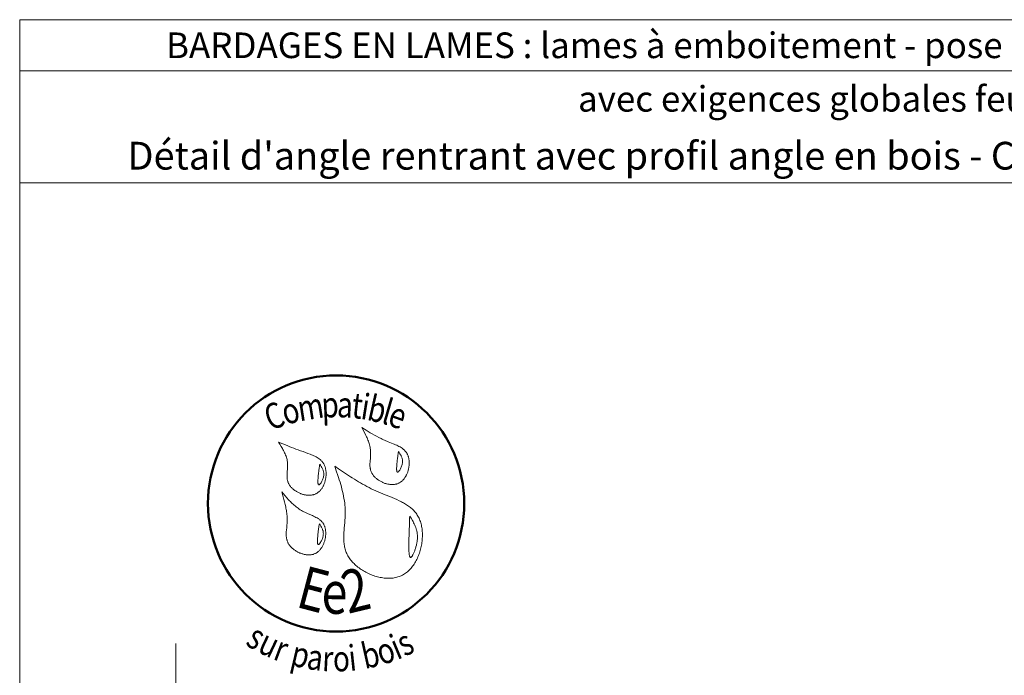
# Model space of a CAD drawing. Units: millimetres. Extents: x 6292 to 6686, y -4836 to -4294.
# Drawn here: x 6292 to 6523, y -4447 to -4294 of the extents above; entities that cross this region are included whole.
import ezdxf

# ---------------------------------------------------------------- set-up
doc = ezdxf.new("R2010")
doc.units = ezdxf.units.MM
doc.header["$LTSCALE"] = 2
doc.layers.add('Ech.1_2', color=7, linetype='Continuous')
doc.styles.add('tahoma-b', font='tahomabd.ttf', dxfattribs={"height": 1})

msp = doc.modelspace()

# ---------------------------------------------------------------- linework, layer by layer
at = {"layer": 'Ech.1_2', "color": 190, "lineweight": 15}
msp.add_line((6686.3, -4305.81), (6292.3, -4305.81), dxfattribs=at)
for points in [[(6686.3, -4332.02), (6292.3, -4332.02), (6292.3, -4293.81), (6686.3, -4293.81), (6686.3, -4332.02)], [(6686.3, -4835.81), (6686.3, -4293.81), (6292.3, -4293.81), (6292.3, -4835.81), (6686.3, -4835.81)], [(6328.89, -4439.94), (6328.89, -4566.9), (6336.08, -4573.49), (6321.7, -4567.85), (6328.89, -4574.44), (6328.89, -4708.94)]]:
    msp.add_lwpolyline(points, dxfattribs=at)
at = {"layer": 'Ech.1_2', "color": 154, "lineweight": 20, "true_color": 0x0052a4}
for points in [[(6372.43, -4389.36), (6372.71, -4389.89), (6372.99, -4390.42), (6373.26, -4390.95), (6373.38, -4391.21), (6373.51, -4391.48), (6373.63, -4391.75), (6373.74, -4392.02), (6373.85, -4392.29), (6373.95, -4392.56), (6374.04, -4392.84), (6374.13, -4393.11), (6374.21, -4393.39), (6374.28, -4393.67), (6374.34, -4393.95), (6374.39, -4394.23), (6374.42, -4394.52), (6374.45, -4394.8), (6374.47, -4395.1), (6374.47, -4395.39), (6374.46, -4395.68), (6374.44, -4395.98), (6374.4, -4396.58), (6374.35, -4397.17), (6374.33, -4397.47), (6374.32, -4397.76), (6374.32, -4398.06), (6374.32, -4398.35), (6374.34, -4398.63), (6374.36, -4398.77), (6374.38, -4398.91), (6374.41, -4399.05), (6374.44, -4399.19), (6374.47, -4399.33), (6374.51, -4399.46), (6374.56, -4399.6), (6374.61, -4399.73), (6374.67, -4399.86), (6374.74, -4399.99), (6374.81, -4400.12), (6374.89, -4400.25), (6374.97, -4400.37), (6375.06, -4400.5), (6375.15, -4400.62), (6375.25, -4400.73), (6375.36, -4400.85), (6375.46, -4400.96), (6375.58, -4401.07), (6375.69, -4401.18), (6375.82, -4401.29), (6375.94, -4401.39), (6376.07, -4401.49), (6376.2, -4401.58), (6376.34, -4401.68), (6376.48, -4401.77), (6376.62, -4401.85), (6376.76, -4401.94), (6376.91, -4402.01), (6377.06, -4402.09), (6377.21, -4402.16), (6377.36, -4402.23), (6377.52, -4402.29), (6377.67, -4402.35), (6377.83, -4402.41), (6377.99, -4402.46), (6378.15, -4402.5), (6378.3, -4402.54), (6378.46, -4402.58), (6378.62, -4402.61), (6378.78, -4402.64), (6378.94, -4402.66), (6379.1, -4402.68), (6379.26, -4402.69), (6379.42, -4402.7), (6379.58, -4402.7), (6379.73, -4402.69), (6379.89, -4402.68), (6380.04, -4402.67), (6380.19, -4402.64), (6380.34, -4402.62), (6380.49, -4402.58), (6380.63, -4402.54), (6380.77, -4402.49), (6380.91, -4402.44), (6381.05, -4402.38), (6381.18, -4402.32), (6381.31, -4402.24), (6381.43, -4402.16), (6381.56, -4402.08), (6381.67, -4401.99), (6381.79, -4401.89), (6381.9, -4401.79), (6382.01, -4401.68), (6382.12, -4401.57), (6382.22, -4401.45), (6382.31, -4401.33), (6382.41, -4401.21), (6382.5, -4401.08), (6382.59, -4400.95), (6382.67, -4400.81), (6382.75, -4400.67), (6382.82, -4400.52), (6382.9, -4400.38), (6382.96, -4400.23), (6383.03, -4400.08), (6383.09, -4399.92), (6383.14, -4399.77), (6383.2, -4399.61), (6383.24, -4399.45), (6383.29, -4399.29), (6383.33, -4399.12), (6383.36, -4398.96), (6383.39, -4398.8), (6383.42, -4398.63), (6383.45, -4398.47), (6383.47, -4398.3), (6383.48, -4398.14), (6383.49, -4397.97), (6383.5, -4397.81), (6383.5, -4397.64), (6383.5, -4397.48), (6383.49, -4397.32), (6383.48, -4397.16), (6383.46, -4397), (6383.44, -4396.84), (6383.42, -4396.69), (6383.39, -4396.54), (6383.35, -4396.39), (6383.32, -4396.24), (6383.27, -4396.1), (6383.23, -4395.96), (6383.17, -4395.82), (6383.12, -4395.69), (6383.05, -4395.56), (6382.99, -4395.43), (6382.91, -4395.31), (6382.84, -4395.19), (6382.76, -4395.08), (6382.67, -4394.97), (6382.58, -4394.86), (6382.49, -4394.76), (6382.39, -4394.66), (6382.29, -4394.56), (6382.19, -4394.47), (6382.08, -4394.38), (6381.97, -4394.29), (6381.85, -4394.21), (6381.62, -4394.05), (6381.37, -4393.89), (6381.11, -4393.75), (6380.85, -4393.62), (6380.57, -4393.49), (6380.3, -4393.36), (6380.01, -4393.24), (6379.73, -4393.12), (6378.57, -4392.67), (6378.28, -4392.56), (6378, -4392.44), (6377.72, -4392.32), (6377.45, -4392.19), (6377.17, -4392.07), (6376.91, -4391.94), (6376.38, -4391.68), (6375.86, -4391.4), (6375.35, -4391.12), (6374.85, -4390.84), (6374.36, -4390.55), (6373.87, -4390.26), (6373.39, -4389.96), (6372.43, -4389.36)], [(6352.87, -4392.77), (6353.19, -4393.26), (6353.5, -4393.75), (6353.65, -4394), (6353.8, -4394.25), (6353.95, -4394.5), (6354.08, -4394.75), (6354.22, -4395.01), (6354.34, -4395.26), (6354.46, -4395.52), (6354.57, -4395.78), (6354.67, -4396.04), (6354.76, -4396.3), (6354.83, -4396.57), (6354.9, -4396.83), (6354.95, -4397.11), (6354.99, -4397.38), (6355.02, -4397.66), (6355.03, -4397.94), (6355.03, -4398.22), (6355.02, -4398.51), (6355.01, -4398.8), (6354.99, -4399.09), (6354.94, -4399.66), (6354.92, -4399.95), (6354.91, -4400.24), (6354.9, -4400.52), (6354.9, -4400.81), (6354.91, -4401.09), (6354.93, -4401.23), (6354.94, -4401.36), (6354.96, -4401.5), (6354.99, -4401.64), (6355.02, -4401.77), (6355.05, -4401.9), (6355.09, -4402.04), (6355.14, -4402.17), (6355.19, -4402.3), (6355.25, -4402.42), (6355.31, -4402.55), (6355.38, -4402.67), (6355.46, -4402.8), (6355.54, -4402.92), (6355.62, -4403.04), (6355.72, -4403.15), (6355.81, -4403.27), (6355.91, -4403.38), (6356.02, -4403.49), (6356.13, -4403.6), (6356.24, -4403.7), (6356.36, -4403.8), (6356.48, -4403.9), (6356.61, -4404), (6356.73, -4404.09), (6356.87, -4404.18), (6357, -4404.27), (6357.14, -4404.35), (6357.28, -4404.43), (6357.42, -4404.51), (6357.56, -4404.58), (6357.71, -4404.65), (6357.86, -4404.72), (6358.01, -4404.78), (6358.16, -4404.84), (6358.31, -4404.89), (6358.47, -4404.94), (6358.62, -4404.99), (6358.78, -4405.03), (6358.93, -4405.07), (6359.09, -4405.1), (6359.24, -4405.13), (6359.4, -4405.15), (6359.56, -4405.17), (6359.71, -4405.19), (6359.87, -4405.2), (6360.02, -4405.2), (6360.17, -4405.2), (6360.32, -4405.19), (6360.47, -4405.18), (6360.62, -4405.16), (6360.77, -4405.14), (6360.91, -4405.11), (6361.06, -4405.08), (6361.2, -4405.04), (6361.33, -4404.99), (6361.47, -4404.94), (6361.6, -4404.89), (6361.73, -4404.82), (6361.86, -4404.75), (6361.98, -4404.68), (6362.1, -4404.59), (6362.21, -4404.51), (6362.33, -4404.41), (6362.44, -4404.32), (6362.54, -4404.21), (6362.64, -4404.11), (6362.74, -4404), (6362.84, -4403.88), (6362.93, -4403.76), (6363.02, -4403.64), (6363.11, -4403.51), (6363.19, -4403.38), (6363.27, -4403.24), (6363.34, -4403.11), (6363.41, -4402.97), (6363.48, -4402.82), (6363.54, -4402.68), (6363.6, -4402.53), (6363.66, -4402.38), (6363.71, -4402.23), (6363.76, -4402.07), (6363.81, -4401.92), (6363.85, -4401.76), (6363.92, -4401.45), (6363.97, -4401.13), (6364.01, -4400.81), (6364.03, -4400.65), (6364.04, -4400.49), (6364.04, -4400.33), (6364.05, -4400.17), (6364.04, -4400.01), (6364.04, -4399.85), (6364.03, -4399.7), (6364.01, -4399.54), (6363.99, -4399.39), (6363.97, -4399.24), (6363.94, -4399.09), (6363.91, -4398.94), (6363.87, -4398.8), (6363.83, -4398.66), (6363.79, -4398.52), (6363.74, -4398.38), (6363.69, -4398.25), (6363.63, -4398.12), (6363.57, -4397.99), (6363.5, -4397.87), (6363.43, -4397.75), (6363.36, -4397.64), (6363.28, -4397.53), (6363.19, -4397.42), (6363.11, -4397.31), (6363.01, -4397.21), (6362.92, -4397.11), (6362.82, -4397.02), (6362.72, -4396.93), (6362.62, -4396.84), (6362.4, -4396.67), (6362.17, -4396.5), (6361.93, -4396.35), (6361.68, -4396.21), (6361.43, -4396.08), (6361.16, -4395.95), (6360.89, -4395.83), (6360.62, -4395.71), (6360.34, -4395.6), (6359.77, -4395.39), (6359.2, -4395.19), (6358.64, -4394.99), (6358.08, -4394.79), (6357.53, -4394.59), (6356.99, -4394.39), (6356.46, -4394.19), (6355.94, -4393.99), (6355.42, -4393.78), (6354.9, -4393.58), (6353.88, -4393.18), (6352.87, -4392.77)], [(6381, -4394.96), (6380.95, -4395.23), (6380.91, -4395.5), (6380.87, -4395.79), (6380.82, -4396.09), (6380.8, -4396.24), (6380.78, -4396.4), (6380.76, -4396.57), (6380.74, -4396.74), (6380.72, -4396.92), (6380.7, -4397.11), (6380.67, -4397.3), (6380.65, -4397.51), (6380.63, -4397.72), (6380.61, -4397.93), (6380.58, -4398.36), (6380.57, -4398.57), (6380.56, -4398.77), (6380.56, -4398.96), (6380.56, -4399.14), (6380.56, -4399.22), (6380.57, -4399.3), (6380.57, -4399.38), (6380.58, -4399.45), (6380.59, -4399.51), (6380.6, -4399.57), (6380.62, -4399.63), (6380.63, -4399.67), (6380.65, -4399.71), (6380.67, -4399.75), (6380.7, -4399.77), (6380.72, -4399.79), (6380.75, -4399.81), (6380.78, -4399.81), (6380.81, -4399.8), (6380.85, -4399.79), (6380.89, -4399.77), (6380.93, -4399.74), (6380.97, -4399.71), (6381.01, -4399.67), (6381.05, -4399.62), (6381.1, -4399.57), (6381.14, -4399.51), (6381.19, -4399.44), (6381.24, -4399.38), (6381.28, -4399.3), (6381.38, -4399.15), (6381.47, -4398.98), (6381.56, -4398.8), (6381.64, -4398.61), (6381.72, -4398.41), (6381.78, -4398.22), (6381.84, -4398.02), (6381.88, -4397.83), (6381.91, -4397.65), (6381.93, -4397.47), (6381.94, -4397.29), (6381.94, -4397.13), (6381.92, -4396.96), (6381.9, -4396.8), (6381.86, -4396.64), (6381.82, -4396.49), (6381.77, -4396.34), (6381.71, -4396.19), (6381.65, -4396.05), (6381.58, -4395.91), (6381.5, -4395.77), (6381.34, -4395.49), (6381.17, -4395.22), (6381, -4394.96)], [(6362.56, -4397.92), (6362.52, -4398.19), (6362.48, -4398.47), (6362.43, -4398.75), (6362.39, -4399.05), (6362.37, -4399.21), (6362.35, -4399.37), (6362.33, -4399.53), (6362.31, -4399.71), (6362.28, -4399.89), (6362.26, -4400.07), (6362.24, -4400.27), (6362.22, -4400.47), (6362.2, -4400.68), (6362.18, -4400.89), (6362.15, -4401.32), (6362.13, -4401.53), (6362.13, -4401.73), (6362.12, -4401.92), (6362.13, -4402.1), (6362.13, -4402.19), (6362.13, -4402.27), (6362.14, -4402.34), (6362.15, -4402.41), (6362.16, -4402.48), (6362.17, -4402.54), (6362.19, -4402.59), (6362.2, -4402.64), (6362.22, -4402.68), (6362.24, -4402.71), (6362.26, -4402.74), (6362.29, -4402.76), (6362.32, -4402.77), (6362.35, -4402.77), (6362.38, -4402.77), (6362.42, -4402.75), (6362.45, -4402.73), (6362.49, -4402.71), (6362.53, -4402.67), (6362.58, -4402.63), (6362.62, -4402.58), (6362.67, -4402.53), (6362.71, -4402.47), (6362.76, -4402.41), (6362.8, -4402.34), (6362.85, -4402.27), (6362.95, -4402.11), (6363.04, -4401.94), (6363.12, -4401.76), (6363.21, -4401.57), (6363.28, -4401.38), (6363.35, -4401.18), (6363.41, -4400.99), (6363.45, -4400.8), (6363.48, -4400.61), (6363.5, -4400.43), (6363.51, -4400.26), (6363.5, -4400.09), (6363.49, -4399.92), (6363.46, -4399.76), (6363.43, -4399.61), (6363.39, -4399.45), (6363.34, -4399.3), (6363.28, -4399.16), (6363.22, -4399.01), (6363.15, -4398.87), (6363.07, -4398.73), (6362.91, -4398.46), (6362.74, -4398.19), (6362.56, -4397.92)], [(6366.06, -4398.4), (6366.43, -4399.47), (6366.8, -4400.55), (6366.97, -4401.08), (6367.14, -4401.62), (6367.31, -4402.16), (6367.47, -4402.7), (6367.62, -4403.24), (6367.76, -4403.78), (6367.9, -4404.33), (6368.02, -4404.87), (6368.13, -4405.42), (6368.23, -4405.97), (6368.32, -4406.53), (6368.39, -4407.08), (6368.45, -4407.64), (6368.47, -4407.92), (6368.49, -4408.2), (6368.51, -4408.49), (6368.52, -4408.77), (6368.52, -4409.05), (6368.52, -4409.34), (6368.52, -4409.62), (6368.51, -4409.91), (6368.48, -4410.49), (6368.44, -4411.06), (6368.4, -4411.64), (6368.29, -4412.8), (6368.25, -4413.37), (6368.21, -4413.95), (6368.18, -4414.52), (6368.17, -4414.8), (6368.17, -4415.08), (6368.17, -4415.36), (6368.18, -4415.64), (6368.19, -4415.92), (6368.21, -4416.2), (6368.24, -4416.47), (6368.27, -4416.75), (6368.32, -4417.02), (6368.37, -4417.29), (6368.43, -4417.55), (6368.5, -4417.82), (6368.57, -4418.08), (6368.66, -4418.34), (6368.76, -4418.6), (6368.88, -4418.85), (6369, -4419.11), (6369.13, -4419.36), (6369.28, -4419.6), (6369.44, -4419.84), (6369.6, -4420.08), (6369.78, -4420.32), (6369.97, -4420.55), (6370.16, -4420.77), (6370.37, -4421), (6370.58, -4421.21), (6370.8, -4421.43), (6371.03, -4421.63), (6371.27, -4421.84), (6371.51, -4422.03), (6371.76, -4422.23), (6372.01, -4422.41), (6372.28, -4422.59), (6372.54, -4422.77), (6372.82, -4422.93), (6373.1, -4423.09), (6373.38, -4423.25), (6373.66, -4423.4), (6373.95, -4423.54), (6374.25, -4423.67), (6374.54, -4423.8), (6374.84, -4423.91), (6375.15, -4424.02), (6375.45, -4424.12), (6375.75, -4424.22), (6376.06, -4424.3), (6376.37, -4424.38), (6376.68, -4424.45), (6376.99, -4424.5), (6377.29, -4424.55), (6377.6, -4424.59), (6377.91, -4424.62), (6378.21, -4424.64), (6378.52, -4424.65), (6378.82, -4424.65), (6379.12, -4424.64), (6379.41, -4424.62), (6379.71, -4424.59), (6380, -4424.54), (6380.29, -4424.49), (6380.57, -4424.42), (6380.85, -4424.34), (6381.12, -4424.25), (6381.39, -4424.15), (6381.65, -4424.04), (6381.9, -4423.91), (6382.15, -4423.78), (6382.4, -4423.63), (6382.64, -4423.46), (6382.87, -4423.29), (6383.09, -4423.11), (6383.31, -4422.91), (6383.52, -4422.71), (6383.73, -4422.5), (6383.93, -4422.28), (6384.12, -4422.05), (6384.31, -4421.81), (6384.49, -4421.56), (6384.66, -4421.31), (6384.82, -4421.04), (6384.98, -4420.78), (6385.13, -4420.5), (6385.28, -4420.22), (6385.41, -4419.94), (6385.54, -4419.65), (6385.67, -4419.35), (6385.78, -4419.05), (6385.89, -4418.75), (6385.99, -4418.44), (6386.08, -4418.13), (6386.17, -4417.82), (6386.25, -4417.51), (6386.32, -4417.19), (6386.38, -4416.87), (6386.43, -4416.55), (6386.48, -4416.24), (6386.52, -4415.92), (6386.55, -4415.6), (6386.57, -4415.28), (6386.59, -4414.96), (6386.59, -4414.64), (6386.59, -4414.33), (6386.58, -4414.02), (6386.56, -4413.71), (6386.54, -4413.4), (6386.5, -4413.09), (6386.46, -4412.79), (6386.41, -4412.5), (6386.35, -4412.21), (6386.28, -4411.92), (6386.2, -4411.64), (6386.11, -4411.36), (6386.02, -4411.1), (6385.91, -4410.83), (6385.8, -4410.58), (6385.68, -4410.33), (6385.54, -4410.09), (6385.4, -4409.86), (6385.25, -4409.63), (6385.1, -4409.41), (6384.93, -4409.2), (6384.76, -4409), (6384.58, -4408.8), (6384.39, -4408.61), (6384.19, -4408.42), (6383.99, -4408.25), (6383.78, -4408.07), (6383.57, -4407.9), (6383.35, -4407.74), (6383.12, -4407.58), (6382.89, -4407.43), (6382.65, -4407.28), (6382.41, -4407.14), (6382.16, -4406.99), (6381.92, -4406.86), (6381.66, -4406.72), (6381.4, -4406.59), (6381.14, -4406.47), (6380.61, -4406.22), (6380.07, -4405.98), (6379.52, -4405.75), (6378.97, -4405.52), (6377.86, -4405.07), (6377.3, -4404.85), (6376.75, -4404.62), (6376.2, -4404.39), (6375.66, -4404.15), (6375.13, -4403.91), (6374.61, -4403.66), (6374.09, -4403.4), (6373.58, -4403.13), (6373.08, -4402.87), (6372.58, -4402.59), (6372.09, -4402.31), (6371.61, -4402.03), (6371.13, -4401.74), (6370.66, -4401.45), (6370.18, -4401.16), (6369.72, -4400.86), (6368.79, -4400.25), (6367.88, -4399.64), (6366.97, -4399.02), (6366.06, -4398.4)], [(6353.68, -4404.43), (6354.01, -4405.59), (6354.17, -4406.17), (6354.32, -4406.75), (6354.46, -4407.34), (6354.59, -4407.92), (6354.65, -4408.22), (6354.7, -4408.51), (6354.75, -4408.81), (6354.79, -4409.11), (6354.83, -4409.4), (6354.86, -4409.7), (6354.89, -4410), (6354.91, -4410.31), (6354.92, -4410.61), (6354.92, -4410.91), (6354.92, -4411.22), (6354.91, -4411.53), (6354.89, -4411.83), (6354.87, -4412.14), (6354.81, -4412.76), (6354.75, -4413.38), (6354.73, -4413.69), (6354.71, -4414), (6354.71, -4414.3), (6354.71, -4414.6), (6354.73, -4414.9), (6354.75, -4415.05), (6354.77, -4415.19), (6354.79, -4415.34), (6354.82, -4415.48), (6354.85, -4415.62), (6354.89, -4415.76), (6354.94, -4415.9), (6354.99, -4416.04), (6355.05, -4416.18), (6355.11, -4416.32), (6355.18, -4416.45), (6355.26, -4416.58), (6355.34, -4416.71), (6355.43, -4416.84), (6355.52, -4416.97), (6355.62, -4417.09), (6355.73, -4417.21), (6355.84, -4417.33), (6355.95, -4417.45), (6356.07, -4417.56), (6356.19, -4417.67), (6356.32, -4417.78), (6356.45, -4417.89), (6356.59, -4417.99), (6356.73, -4418.09), (6356.87, -4418.18), (6357.01, -4418.27), (6357.16, -4418.36), (6357.31, -4418.45), (6357.46, -4418.53), (6357.62, -4418.6), (6357.78, -4418.67), (6357.93, -4418.74), (6358.09, -4418.8), (6358.25, -4418.86), (6358.42, -4418.92), (6358.58, -4418.96), (6358.74, -4419.01), (6358.91, -4419.05), (6359.07, -4419.08), (6359.24, -4419.11), (6359.4, -4419.13), (6359.57, -4419.15), (6359.73, -4419.16), (6359.89, -4419.17), (6360.05, -4419.17), (6360.21, -4419.16), (6360.37, -4419.15), (6360.53, -4419.13), (6360.68, -4419.11), (6360.83, -4419.08), (6360.98, -4419.04), (6361.13, -4418.99), (6361.28, -4418.94), (6361.42, -4418.88), (6361.56, -4418.82), (6361.69, -4418.75), (6361.82, -4418.67), (6361.95, -4418.58), (6362.08, -4418.49), (6362.2, -4418.39), (6362.31, -4418.28), (6362.43, -4418.17), (6362.54, -4418.06), (6362.64, -4417.94), (6362.75, -4417.81), (6362.84, -4417.68), (6362.94, -4417.54), (6363.03, -4417.4), (6363.12, -4417.26), (6363.2, -4417.12), (6363.28, -4416.97), (6363.35, -4416.81), (6363.42, -4416.66), (6363.49, -4416.5), (6363.55, -4416.34), (6363.61, -4416.17), (6363.66, -4416.01), (6363.71, -4415.84), (6363.76, -4415.67), (6363.8, -4415.5), (6363.83, -4415.33), (6363.87, -4415.16), (6363.89, -4414.99), (6363.91, -4414.82), (6363.93, -4414.65), (6363.95, -4414.48), (6363.95, -4414.31), (6363.96, -4414.14), (6363.96, -4413.97), (6363.95, -4413.8), (6363.94, -4413.64), (6363.92, -4413.48), (6363.9, -4413.32), (6363.88, -4413.16), (6363.85, -4413), (6363.81, -4412.85), (6363.77, -4412.7), (6363.72, -4412.55), (6363.67, -4412.41), (6363.62, -4412.27), (6363.55, -4412.13), (6363.49, -4412), (6363.41, -4411.88), (6363.34, -4411.76), (6363.25, -4411.64), (6363.17, -4411.53), (6363.07, -4411.42), (6362.98, -4411.31), (6362.88, -4411.21), (6362.77, -4411.12), (6362.66, -4411.02), (6362.55, -4410.93), (6362.43, -4410.85), (6362.31, -4410.76), (6362.19, -4410.68), (6361.93, -4410.52), (6361.67, -4410.38), (6361.4, -4410.24), (6361.11, -4410.1), (6360.83, -4409.97), (6360.24, -4409.72), (6359.66, -4409.47), (6359.37, -4409.34), (6359.08, -4409.2), (6358.79, -4409.06), (6358.52, -4408.92), (6358.25, -4408.76), (6357.99, -4408.6), (6357.73, -4408.44), (6357.48, -4408.26), (6357.24, -4408.08), (6357, -4407.9), (6356.77, -4407.71), (6356.54, -4407.51), (6356.32, -4407.31), (6356.1, -4407.11), (6355.88, -4406.9), (6355.67, -4406.68), (6355.46, -4406.47), (6355.26, -4406.25), (6354.85, -4405.8), (6354.46, -4405.35), (6353.68, -4404.43)], [(6383.62, -4410.09), (6383.6, -4410.62), (6383.58, -4411.17), (6383.57, -4411.45), (6383.56, -4411.73), (6383.55, -4412.02), (6383.54, -4412.32), (6383.53, -4412.63), (6383.52, -4412.95), (6383.51, -4413.28), (6383.5, -4413.63), (6383.49, -4413.98), (6383.47, -4414.36), (6383.47, -4414.55), (6383.46, -4414.75), (6383.45, -4415.16), (6383.44, -4415.58), (6383.43, -4416), (6383.42, -4416.43), (6383.42, -4416.86), (6383.41, -4417.28), (6383.42, -4417.48), (6383.42, -4417.68), (6383.42, -4417.87), (6383.43, -4418.06), (6383.44, -4418.25), (6383.45, -4418.42), (6383.46, -4418.59), (6383.47, -4418.75), (6383.49, -4418.9), (6383.5, -4419.04), (6383.52, -4419.17), (6383.55, -4419.29), (6383.57, -4419.4), (6383.6, -4419.5), (6383.63, -4419.58), (6383.66, -4419.65), (6383.7, -4419.7), (6383.74, -4419.74), (6383.76, -4419.76), (6383.79, -4419.77), (6383.81, -4419.77), (6383.83, -4419.78), (6383.86, -4419.77), (6383.88, -4419.77), (6383.91, -4419.75), (6383.94, -4419.74), (6383.99, -4419.7), (6384.05, -4419.64), (6384.11, -4419.57), (6384.18, -4419.48), (6384.24, -4419.38), (6384.31, -4419.27), (6384.38, -4419.15), (6384.45, -4419.02), (6384.52, -4418.87), (6384.58, -4418.72), (6384.65, -4418.56), (6384.72, -4418.4), (6384.79, -4418.22), (6384.85, -4418.04), (6384.91, -4417.86), (6384.98, -4417.67), (6385.09, -4417.28), (6385.19, -4416.88), (6385.24, -4416.68), (6385.28, -4416.49), (6385.32, -4416.29), (6385.35, -4416.09), (6385.38, -4415.9), (6385.4, -4415.71), (6385.42, -4415.52), (6385.43, -4415.34), (6385.43, -4415.16), (6385.44, -4414.98), (6385.43, -4414.81), (6385.43, -4414.63), (6385.41, -4414.46), (6385.4, -4414.3), (6385.38, -4414.13), (6385.35, -4413.97), (6385.33, -4413.81), (6385.29, -4413.65), (6385.26, -4413.5), (6385.22, -4413.35), (6385.13, -4413.05), (6385.03, -4412.75), (6384.92, -4412.47), (6384.8, -4412.19), (6384.67, -4411.91), (6384.54, -4411.64), (6384.39, -4411.38), (6384.25, -4411.12), (6383.94, -4410.6), (6383.62, -4410.09)], [(6362.46, -4411.88), (6362.41, -4412.15), (6362.37, -4412.43), (6362.33, -4412.72), (6362.28, -4413.01), (6362.26, -4413.17), (6362.24, -4413.33), (6362.22, -4413.5), (6362.2, -4413.67), (6362.18, -4413.85), (6362.15, -4414.04), (6362.13, -4414.23), (6362.11, -4414.43), (6362.09, -4414.64), (6362.07, -4414.86), (6362.04, -4415.29), (6362.03, -4415.49), (6362.02, -4415.7), (6362.02, -4415.89), (6362.02, -4416.07), (6362.02, -4416.15), (6362.03, -4416.23), (6362.03, -4416.3), (6362.04, -4416.37), (6362.05, -4416.44), (6362.06, -4416.5), (6362.08, -4416.55), (6362.09, -4416.6), (6362.11, -4416.64), (6362.13, -4416.68), (6362.16, -4416.7), (6362.18, -4416.72), (6362.21, -4416.73), (6362.24, -4416.74), (6362.27, -4416.73), (6362.31, -4416.72), (6362.35, -4416.7), (6362.39, -4416.67), (6362.43, -4416.64), (6362.47, -4416.59), (6362.51, -4416.55), (6362.56, -4416.49), (6362.6, -4416.44), (6362.65, -4416.37), (6362.7, -4416.3), (6362.74, -4416.23), (6362.84, -4416.07), (6362.93, -4415.9), (6363.02, -4415.72), (6363.1, -4415.54), (6363.18, -4415.34), (6363.24, -4415.15), (6363.3, -4414.95), (6363.34, -4414.76), (6363.37, -4414.58), (6363.39, -4414.4), (6363.4, -4414.22), (6363.39, -4414.05), (6363.38, -4413.89), (6363.35, -4413.73), (6363.32, -4413.57), (6363.28, -4413.42), (6363.23, -4413.27), (6363.17, -4413.12), (6363.11, -4412.98), (6363.04, -4412.83), (6362.96, -4412.69), (6362.8, -4412.42), (6362.63, -4412.15), (6362.46, -4411.88)]]:
    msp.add_lwpolyline(points, dxfattribs=at)
at = {"layer": 'Ech.1_2', "color": 154, "lineweight": 50, "true_color": 0x0052a4}
msp.add_circle((6366.39, -4407.13), 30, dxfattribs=at)

# ---------------------------------------------------------------- texts
at = {"layer": 'Ech.1_2', "color": 154, "true_color": 0x0052a4, "style": 'tahoma-b', "width": 0.8}
for s, height, rotation, p in [('p', 6, 2.5474, (6363.07, -4387.06)), ('a', 6, 357.5885, (6366.53, -4386.9)), ('t', 6, 353.6092, (6369.82, -4387.04)), ('i', 6, 350.9767, (6371.94, -4387.28)), ('b', 6, 347.3646, (6373.38, -4387.51)), ('l', 6, 343.7526, (6376.76, -4388.26)), ('C', 6, 20.6689, (6350.98, -4390.13)), ('o', 6, 15.3733, (6354.54, -4388.79)), ('m', 6, 8.9757, (6357.84, -4387.88)), ('e', 6, 340.263, (6378.16, -4388.67)), ('E', 10, 345.2222, (6356.69, -4431.27)), ('2', 10, 13.4889, (6369.17, -4433)), ('e', 10, 359.2407, (6362.93, -4432.92)), ('s', 6, 329.3125, (6344.92, -4440.13)), ('i', 6, 22.6257, (6380.65, -4443.83)), ('u', 6, 334.6276, (6347.72, -4441.79)), ('r', 6, 339.5479, (6351.37, -4443.53)), ('i', 6, 6.083, (6369.61, -4446.37)), ('b', 6, 12.694, (6373.1, -4445.93)), ('o', 6, 18.404, (6376.97, -4445.06)), ('s', 6, 26.3918, (6382.42, -4443.09)), ('p', 6, 346.736, (6355.44, -4444.95)), ('a', 6, 352.3548, (6359.3, -4445.86)), ('r', 6, 357.0625, (6363.02, -4446.36)), ('o', 6, 1.8613, (6365.73, -4446.5))]:
    msp.add_text(s, height=height, rotation=rotation, dxfattribs=at).set_placement(p)
at = {"layer": 'Ech.1_2', "color": 200, "true_color": 0xa800ff, "insert": (6489.3, -4296.81), "char_height": 6, "width": 388, "attachment_point": 2, "line_spacing_factor": 1.08}
msp.add_mtext('{\\fArial|b1|i0;\\W1.000000;\\H6.000000;\\c16711848;BARDAGES EN LAMES : lames à emboitement - pose horizontale (épaisseur 20-22 mm)}', dxfattribs=at)
at = {"layer": 'Ech.1_2', "color": 4, "true_color": 0x00ffff, "attachment_point": 2, "line_spacing_factor": 1.08}
for s, insert, char_height, width in [('{\\fArial|b0|i0;\\W1.000000;\\H6.000000;\\c16711848;avec exigences globales feu façade}', (6489.3, -4309.35), 6, 388), ("{\\fArial|b0|i0;\\W1.000000;\\H6.500000;\\c16711848;Détail d'angle rentrant avec profil angle en bois - Compatible niveau étanchéité Ee2}", (6489.3, -4322.42), 6.5, 387.5)]:
    msp.add_mtext(s, dxfattribs=dict(at, insert=insert, char_height=char_height, width=width))

doc.saveas('drawing.dxf')
